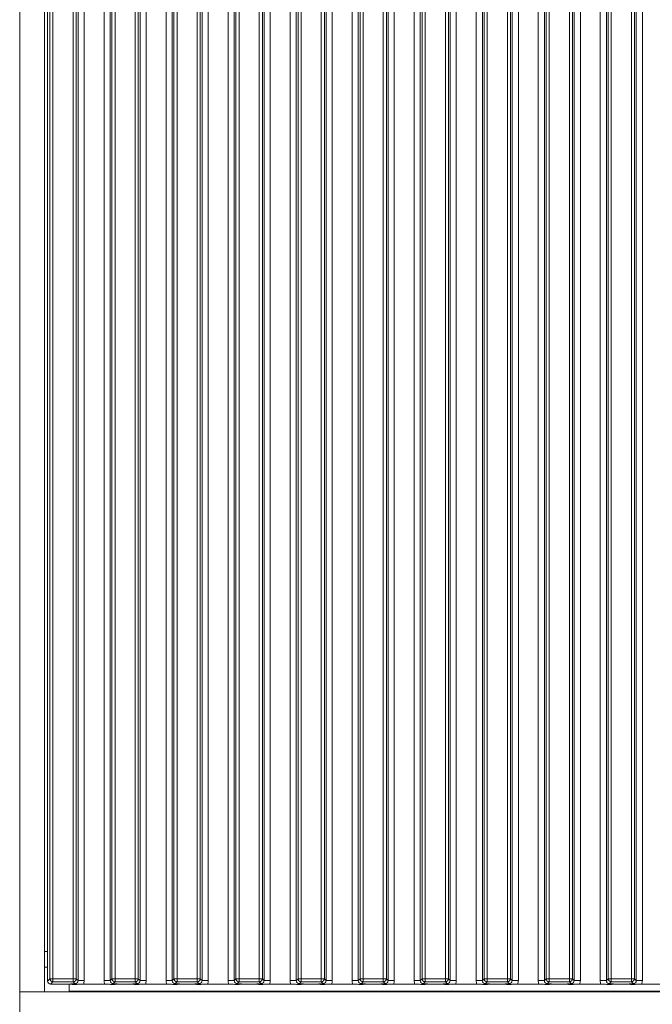
# Model space of a CAD drawing. Extents: x -84905 to -81159, y -20614 to -17567.
# Drawn here: x -84905 to -84701, y -19047 to -18729 of the extents above; entities that cross this region are included whole.
import ezdxf

# ---------------------------------------------------------------- set-up
doc = ezdxf.new("R2010")
doc.units = 0
doc.header["$LTSCALE"] = 5
doc.layers.add('LAYER13', color=30, linetype='Continuous')

msp = doc.modelspace()

# ---------------------------------------------------------------- linework, layer by layer
at = {"color": 7, "linetype": 'Continuous', "lineweight": 0}
for p, q in [((-84722.73, -19042.52), (-84722.73, -19042.72)), ((-84712.73, -19042.72), (-84712.73, -19042.52))]:
    msp.add_line(p, q, dxfattribs=at)
at = {"layer": 'LAYER13', "linetype": 'Continuous', "lineweight": 0}
for p, q in [((-84905.28, -18553.72), (-84905.28, -19042.72)), ((-84897.28, -18553.72), (-84897.28, -19042.72)), ((-84896.28, -19039.23), (-84896.28, -18557.22)), ((-84895.53, -19038.48), (-84895.53, -18557.96)), ((-84894.54, -18557.96), (-84894.54, -19038.48)), ((-84888.02, -19038.48), (-84888.02, -18557.96)), ((-84887.03, -18557.96), (-84887.03, -19038.48)), ((-84886.47, -19039.04), (-84886.47, -18557.4)), ((-84884.48, -18557.4), (-84884.48, -19039.04)), ((-84878.08, -19039.04), (-84878.08, -18557.4)), ((-84876.09, -18557.4), (-84876.09, -19039.04)), ((-84875.53, -19038.48), (-84875.53, -18557.96)), ((-84874.54, -18557.96), (-84874.54, -19038.48)), ((-84868.02, -19038.48), (-84868.02, -18557.96)), ((-84867.03, -18557.96), (-84867.03, -19038.48)), ((-84866.47, -19039.04), (-84866.47, -18557.4)), ((-84864.48, -18557.4), (-84864.48, -19039.04)), ((-84858.08, -19039.04), (-84858.08, -18557.4)), ((-84856.09, -18557.4), (-84856.09, -19039.04)), ((-84855.53, -19038.48), (-84855.53, -18557.96)), ((-84854.54, -18557.96), (-84854.54, -19038.48)), ((-84848.02, -19038.48), (-84848.02, -18557.96)), ((-84847.03, -18557.96), (-84847.03, -19038.48)), ((-84846.47, -19039.04), (-84846.47, -18557.4)), ((-84844.48, -18557.4), (-84844.48, -19039.04)), ((-84838.08, -19039.04), (-84838.08, -18557.4)), ((-84836.09, -18557.4), (-84836.09, -19039.04)), ((-84835.53, -19038.48), (-84835.53, -18557.96)), ((-84834.54, -18557.96), (-84834.54, -19038.48)), ((-84828.02, -19038.48), (-84828.02, -18557.96)), ((-84827.03, -18557.96), (-84827.03, -19038.48)), ((-84826.47, -19039.04), (-84826.47, -18557.4)), ((-84824.48, -18557.4), (-84824.48, -19039.04)), ((-84818.08, -19039.04), (-84818.08, -18557.4)), ((-84816.09, -18557.4), (-84816.09, -19039.04)), ((-84815.53, -19038.48), (-84815.53, -18557.96)), ((-84814.54, -18557.96), (-84814.54, -19038.48)), ((-84808.02, -19038.48), (-84808.02, -18557.96)), ((-84807.03, -18557.96), (-84807.03, -19038.48)), ((-84806.47, -19039.04), (-84806.47, -18557.4)), ((-84804.48, -18557.4), (-84804.48, -19039.04)), ((-84798.08, -19039.04), (-84798.08, -18557.4)), ((-84796.09, -18557.4), (-84796.09, -19039.04)), ((-84795.53, -19038.48), (-84795.53, -18557.96)), ((-84794.54, -18557.96), (-84794.54, -19038.48)), ((-84788.02, -19038.48), (-84788.02, -18557.96)), ((-84787.03, -18557.96), (-84787.03, -19038.48)), ((-84786.47, -19039.04), (-84786.47, -18557.4)), ((-84784.48, -18557.4), (-84784.48, -19039.04)), ((-84778.08, -19039.04), (-84778.08, -18557.4)), ((-84776.09, -18557.4), (-84776.09, -19039.04)), ((-84775.53, -19038.48), (-84775.53, -18557.96)), ((-84774.54, -18557.96), (-84774.54, -19038.48)), ((-84768.02, -19038.48), (-84768.02, -18557.96)), ((-84767.03, -18557.96), (-84767.03, -19038.48)), ((-84766.47, -19039.04), (-84766.47, -18557.4)), ((-84764.48, -18557.4), (-84764.48, -19039.04)), ((-84758.08, -19039.04), (-84758.08, -18557.4)), ((-84756.09, -18557.4), (-84756.09, -19039.04)), ((-84755.53, -19038.48), (-84755.53, -18557.96)), ((-84754.54, -18557.96), (-84754.54, -19038.48)), ((-84748.02, -19038.48), (-84748.02, -18557.96)), ((-84747.03, -18557.96), (-84747.03, -19038.48)), ((-84746.47, -19039.04), (-84746.47, -18557.4)), ((-84744.48, -18557.4), (-84744.48, -19039.04)), ((-84738.08, -19039.04), (-84738.08, -18557.4)), ((-84736.09, -18557.4), (-84736.09, -19039.04)), ((-84735.53, -19038.48), (-84735.53, -18557.96)), ((-84734.54, -18557.96), (-84734.54, -19038.48)), ((-84728.02, -19038.48), (-84728.02, -18557.96)), ((-84727.03, -18557.96), (-84727.03, -19038.48)), ((-84726.47, -19039.04), (-84726.47, -18557.4)), ((-84724.48, -18557.4), (-84724.48, -19039.04)), ((-84718.08, -19039.04), (-84718.08, -18557.4)), ((-84716.09, -18557.4), (-84716.09, -19039.04)), ((-84715.53, -19038.48), (-84715.53, -18557.96)), ((-84714.54, -18557.96), (-84714.54, -19038.48)), ((-84708.02, -19038.48), (-84708.02, -18557.96)), ((-84707.03, -18557.96), (-84707.03, -19038.48)), ((-84706.47, -19039.04), (-84706.47, -18557.4)), ((-84704.48, -18557.4), (-84704.48, -19039.04)), ((-84896.28, -19029.72), (-84897.28, -19029.72)), ((-84897.28, -19034.72), (-84896.28, -19034.72)), ((-84896.28, -19039.23), (-84895.53, -19038.48)), ((-84895.53, -19038.48), (-84894.54, -19038.48)), ((-84894.54, -19039.48), (-84895.29, -19040.22)), ((-84890.24, -19040.22), (-84895.29, -19040.22)), ((-84894.54, -19038.48), (-84888.02, -19038.48)), ((-84894.54, -19038.48), (-84894.54, -19039.48)), ((-84888.02, -19039.48), (-84894.54, -19039.48)), ((-84888.02, -19038.48), (-84887.03, -19038.48)), ((-84888.02, -19038.48), (-84888.02, -19039.48)), ((-84887.46, -19040.03), (-84888.02, -19039.48)), ((-84887.03, -19038.48), (-84886.47, -19039.04)), ((-84884.48, -19039.04), (-84886.47, -19039.04)), ((-84877.84, -19040.22), (-84884.72, -19040.22)), ((-84876.09, -19039.04), (-84878.08, -19039.04)), ((-84876.09, -19039.04), (-84875.53, -19038.48)), ((-84875.53, -19038.48), (-84874.54, -19038.48)), ((-84874.54, -19039.48), (-84875.1, -19040.03)), ((-84874.54, -19038.48), (-84868.02, -19038.48)), ((-84874.54, -19038.48), (-84874.54, -19039.48)), ((-84868.02, -19039.48), (-84874.54, -19039.48)), ((-84870.24, -19040.22), (-84872.32, -19040.22)), ((-84868.02, -19038.48), (-84867.03, -19038.48)), ((-84868.02, -19038.48), (-84868.02, -19039.48)), ((-84867.46, -19040.03), (-84868.02, -19039.48)), ((-84867.03, -19038.48), (-84866.47, -19039.04)), ((-84864.48, -19039.04), (-84866.47, -19039.04)), ((-84857.84, -19040.22), (-84864.72, -19040.22)), ((-84856.09, -19039.04), (-84858.08, -19039.04)), ((-84856.09, -19039.04), (-84855.53, -19038.48)), ((-84855.53, -19038.48), (-84854.54, -19038.48)), ((-84854.54, -19039.48), (-84855.1, -19040.03)), ((-84854.54, -19038.48), (-84848.02, -19038.48)), ((-84854.54, -19038.48), (-84854.54, -19039.48)), ((-84848.02, -19039.48), (-84854.54, -19039.48)), ((-84850.24, -19040.22), (-84852.32, -19040.22)), ((-84848.02, -19038.48), (-84847.03, -19038.48)), ((-84848.02, -19038.48), (-84848.02, -19039.48)), ((-84847.46, -19040.03), (-84848.02, -19039.48)), ((-84847.03, -19038.48), (-84846.47, -19039.04)), ((-84844.48, -19039.04), (-84846.47, -19039.04)), ((-84837.84, -19040.22), (-84844.72, -19040.22)), ((-84836.09, -19039.04), (-84838.08, -19039.04)), ((-84836.09, -19039.04), (-84835.53, -19038.48)), ((-84835.53, -19038.48), (-84834.54, -19038.48)), ((-84834.54, -19039.48), (-84835.1, -19040.03)), ((-84834.54, -19038.48), (-84828.02, -19038.48)), ((-84834.54, -19038.48), (-84834.54, -19039.48)), ((-84828.02, -19039.48), (-84834.54, -19039.48)), ((-84830.24, -19040.22), (-84832.32, -19040.22)), ((-84828.02, -19038.48), (-84827.03, -19038.48)), ((-84828.02, -19038.48), (-84828.02, -19039.48)), ((-84827.46, -19040.03), (-84828.02, -19039.48)), ((-84827.03, -19038.48), (-84826.47, -19039.04)), ((-84824.48, -19039.04), (-84826.47, -19039.04)), ((-84817.84, -19040.22), (-84824.72, -19040.22)), ((-84816.09, -19039.04), (-84818.08, -19039.04)), ((-84816.09, -19039.04), (-84815.53, -19038.48)), ((-84815.53, -19038.48), (-84814.54, -19038.48)), ((-84814.54, -19039.48), (-84815.1, -19040.03)), ((-84814.54, -19038.48), (-84808.02, -19038.48)), ((-84814.54, -19038.48), (-84814.54, -19039.48)), ((-84808.02, -19039.48), (-84814.54, -19039.48)), ((-84810.24, -19040.22), (-84812.32, -19040.22)), ((-84808.02, -19038.48), (-84807.03, -19038.48)), ((-84808.02, -19038.48), (-84808.02, -19039.48)), ((-84807.46, -19040.03), (-84808.02, -19039.48)), ((-84807.03, -19038.48), (-84806.47, -19039.04)), ((-84804.48, -19039.04), (-84806.47, -19039.04)), ((-84797.84, -19040.22), (-84804.72, -19040.22)), ((-84796.09, -19039.04), (-84798.08, -19039.04)), ((-84796.09, -19039.04), (-84795.53, -19038.48)), ((-84795.53, -19038.48), (-84794.54, -19038.48)), ((-84794.54, -19039.48), (-84795.1, -19040.03)), ((-84794.54, -19038.48), (-84788.02, -19038.48)), ((-84794.54, -19038.48), (-84794.54, -19039.48)), ((-84788.02, -19039.48), (-84794.54, -19039.48)), ((-84790.24, -19040.22), (-84792.32, -19040.22)), ((-84788.02, -19038.48), (-84787.03, -19038.48)), ((-84788.02, -19038.48), (-84788.02, -19039.48)), ((-84787.46, -19040.03), (-84788.02, -19039.48)), ((-84787.03, -19038.48), (-84786.47, -19039.04)), ((-84784.48, -19039.04), (-84786.47, -19039.04)), ((-84777.84, -19040.22), (-84784.72, -19040.22)), ((-84776.09, -19039.04), (-84778.08, -19039.04)), ((-84776.09, -19039.04), (-84775.53, -19038.48)), ((-84775.53, -19038.48), (-84774.54, -19038.48)), ((-84774.54, -19039.48), (-84775.1, -19040.03)), ((-84774.54, -19038.48), (-84768.02, -19038.48)), ((-84774.54, -19038.48), (-84774.54, -19039.48)), ((-84768.02, -19039.48), (-84774.54, -19039.48)), ((-84770.24, -19040.22), (-84772.32, -19040.22)), ((-84768.02, -19038.48), (-84767.03, -19038.48)), ((-84768.02, -19038.48), (-84768.02, -19039.48)), ((-84767.46, -19040.03), (-84768.02, -19039.48)), ((-84767.03, -19038.48), (-84766.47, -19039.04)), ((-84764.48, -19039.04), (-84766.47, -19039.04)), ((-84757.84, -19040.22), (-84764.72, -19040.22)), ((-84756.09, -19039.04), (-84758.08, -19039.04)), ((-84756.09, -19039.04), (-84755.53, -19038.48)), ((-84755.53, -19038.48), (-84754.54, -19038.48)), ((-84754.54, -19039.48), (-84755.1, -19040.03)), ((-84754.54, -19038.48), (-84748.02, -19038.48)), ((-84754.54, -19038.48), (-84754.54, -19039.48)), ((-84748.02, -19039.48), (-84754.54, -19039.48)), ((-84750.24, -19040.22), (-84752.32, -19040.22)), ((-84748.02, -19038.48), (-84748.02, -19039.48)), ((-84748.02, -19038.48), (-84747.03, -19038.48)), ((-84747.46, -19040.03), (-84748.02, -19039.48)), ((-84747.03, -19038.48), (-84746.47, -19039.04)), ((-84744.48, -19039.04), (-84746.47, -19039.04)), ((-84737.84, -19040.22), (-84744.72, -19040.22)), ((-84736.09, -19039.04), (-84738.08, -19039.04)), ((-84736.09, -19039.04), (-84735.53, -19038.48)), ((-84735.53, -19038.48), (-84734.54, -19038.48)), ((-84734.54, -19039.48), (-84735.1, -19040.03)), ((-84734.54, -19038.48), (-84728.02, -19038.48)), ((-84734.54, -19038.48), (-84734.54, -19039.48)), ((-84728.02, -19039.48), (-84734.54, -19039.48)), ((-84730.24, -19040.22), (-84732.32, -19040.22)), ((-84728.02, -19038.48), (-84727.03, -19038.48)), ((-84728.02, -19038.48), (-84728.02, -19039.48)), ((-84727.46, -19040.03), (-84728.02, -19039.48)), ((-84727.03, -19038.48), (-84726.47, -19039.04)), ((-84724.48, -19039.04), (-84726.47, -19039.04)), ((-84717.84, -19040.22), (-84724.72, -19040.22)), ((-84716.09, -19039.04), (-84718.08, -19039.04)), ((-84716.09, -19039.04), (-84715.53, -19038.48)), ((-84714.54, -19038.48), (-84715.53, -19038.48)), ((-84714.54, -19039.48), (-84715.1, -19040.03)), ((-84714.54, -19039.48), (-84714.54, -19038.48)), ((-84714.54, -19038.48), (-84708.02, -19038.48)), ((-84708.02, -19039.48), (-84714.54, -19039.48)), ((-84710.24, -19040.22), (-84712.32, -19040.22)), ((-84708.02, -19039.48), (-84708.02, -19038.48)), ((-84707.03, -19038.48), (-84708.02, -19038.48)), ((-84707.46, -19040.03), (-84708.02, -19039.48)), ((-84707.03, -19038.48), (-84706.47, -19039.04)), ((-84704.48, -19039.04), (-84706.47, -19039.04)), ((-84697.84, -19040.22), (-84704.72, -19040.22)), ((-84905.28, -19050.72), (-84905.28, -19042.72)), ((-84905.28, -19042.72), (-84492.28, -19042.72)), ((-84905.28, -19042.72), (-84897.28, -19042.72)), ((-84889.28, -19042.52), (-84889.28, -19040.24)), ((-84484.28, -19042.52), (-84889.28, -19042.52)), ((-84886.28, -19042.72), (-84886.28, -19042.52)), ((-84883.28, -19042.72), (-84883.28, -19042.52)), ((-84882.4, -19042.52), (-84882.4, -19042.72)), ((-84857.65, -19042.52), (-84857.65, -19042.72)), ((-84855.53, -19042.52), (-84855.53, -19042.72)), ((-84839.52, -19042.72), (-84839.52, -19042.52)), ((-84798.88, -19042.52), (-84798.88, -19042.72)), ((-84794.68, -19042.72), (-84794.68, -19042.52))]:
    msp.add_line(p, q, dxfattribs=at)
for centre, start, end in [((-84894.53, -19038.47), 180.7299, 269.2701), ((-84888.04, -19038.47), 270.7299, 359.2701), ((-84874.53, -19038.47), 180.7299, 269.2701), ((-84868.04, -19038.47), 270.7299, 359.2701), ((-84854.53, -19038.47), 180.7299, 269.2701), ((-84848.04, -19038.47), 270.7299, 359.2701), ((-84834.53, -19038.47), 180.7299, 269.2701), ((-84828.04, -19038.47), 270.7299, 359.2701), ((-84814.53, -19038.47), 180.7299, 269.2701), ((-84808.04, -19038.47), 270.7299, 359.2701), ((-84794.53, -19038.47), 180.7299, 269.2701), ((-84788.04, -19038.47), 270.7299, 359.2701), ((-84774.53, -19038.47), 180.7299, 269.2701), ((-84768.04, -19038.47), 270.7299, 359.2701), ((-84754.53, -19038.47), 180.7299, 269.2701), ((-84748.04, -19038.47), 270.7299, 359.2701), ((-84734.53, -19038.47), 180.7299, 269.2701), ((-84728.04, -19038.47), 270.7299, 359.2701), ((-84714.53, -19038.47), 180.7299, 269.2701), ((-84708.04, -19038.47), 270.7299, 359.2701)]:
    msp.add_arc(centre, 1.01, start, end, dxfattribs=at)
for centre, major_axis, ratio, start_param, end_param in [((-84895.28, -19039.22), (-0.715, -0.715), 0.989133, 5.50325, 7.06312), ((-84887.5, -19039.01), (-0.746, 0.746), 0.948142, 2.361658, 3.921528), ((-84887.5, -19039.01), (-2.14, 2.14), 0.989133, 3.517641, 3.921528), ((-84875.07, -19039.01), (-2.14, -2.14), 0.989133, 5.50325, 5.907137), ((-84875.07, -19039.01), (0.746, 0.746), 0.948142, 2.361658, 3.921528), ((-84867.5, -19039.01), (-0.746, 0.746), 0.948142, 2.361658, 3.921528), ((-84867.5, -19039.01), (-2.14, 2.14), 0.989133, 3.517641, 3.921528), ((-84855.07, -19039.01), (-2.14, -2.14), 0.989133, 5.50325, 5.907137), ((-84855.07, -19039.01), (0.746, 0.746), 0.948142, 2.361658, 3.921528), ((-84847.5, -19039.01), (-0.746, 0.746), 0.948142, 2.361658, 3.921528), ((-84847.5, -19039.01), (-2.14, 2.14), 0.989133, 3.517641, 3.921528), ((-84835.07, -19039.01), (-2.14, -2.14), 0.989133, 5.50325, 5.907137), ((-84835.07, -19039.01), (0.746, 0.746), 0.948142, 2.361658, 3.921528), ((-84827.5, -19039.01), (-0.746, 0.746), 0.948142, 2.361658, 3.921528), ((-84827.5, -19039.01), (-2.14, 2.14), 0.989133, 3.517641, 3.921528), ((-84815.07, -19039.01), (-2.14, -2.14), 0.989133, 5.50325, 5.907137), ((-84815.07, -19039.01), (0.746, 0.746), 0.948142, 2.361658, 3.921528), ((-84807.5, -19039.01), (-0.746, 0.746), 0.948142, 2.361658, 3.921528), ((-84807.5, -19039.01), (-2.14, 2.14), 0.989133, 3.517641, 3.921528), ((-84795.07, -19039.01), (-2.14, -2.14), 0.989133, 5.50325, 5.907137), ((-84795.07, -19039.01), (0.746, 0.746), 0.948142, 2.361658, 3.921528), ((-84787.5, -19039.01), (-0.746, 0.746), 0.948142, 2.361658, 3.921528), ((-84787.5, -19039.01), (-2.14, 2.14), 0.989133, 3.517641, 3.921528), ((-84775.07, -19039.01), (-2.14, -2.14), 0.989133, 5.50325, 5.907137), ((-84775.07, -19039.01), (0.746, 0.746), 0.948142, 2.361658, 3.921528), ((-84767.5, -19039.01), (-0.746, 0.746), 0.948142, 2.361658, 3.921528), ((-84767.5, -19039.01), (-2.14, 2.14), 0.989133, 3.517641, 3.921528), ((-84755.07, -19039.01), (-2.14, -2.14), 0.989133, 5.50325, 5.907137), ((-84755.07, -19039.01), (0.746, 0.746), 0.948142, 2.361658, 3.921528), ((-84747.5, -19039.01), (-0.746, 0.746), 0.948142, 2.361658, 3.921528), ((-84747.5, -19039.01), (-2.14, 2.14), 0.989133, 3.517641, 3.921528), ((-84735.07, -19039.01), (-2.14, -2.14), 0.989133, 5.50325, 5.907137), ((-84735.07, -19039.01), (0.746, 0.746), 0.948142, 2.361658, 3.921528), ((-84727.5, -19039.01), (0.746, -0.746), 0.948142, 5.50325, 7.06312), ((-84727.5, -19039.01), (-2.14, 2.14), 0.989133, 3.517641, 3.921528), ((-84715.07, -19039.01), (-2.14, -2.14), 0.989133, 5.50325, 5.907137), ((-84715.07, -19039.01), (0.746, 0.746), 0.948142, 2.361658, 3.921528), ((-84707.5, -19039.01), (-0.746, 0.746), 0.948142, 2.361658, 3.921528), ((-84707.5, -19039.01), (-2.14, 2.14), 0.989133, 3.517641, 3.921528)]:
    msp.add_ellipse(centre, major_axis=major_axis, ratio=ratio, start_param=start_param, end_param=end_param, dxfattribs=at)
for points, knots in [([(-84890.24, -19040.22), (-84889.9, -19040.22), (-84889.2, -19040.21), (-84888.43, -19040.15), (-84887.95, -19040.1), (-84887.67, -19040.06), (-84887.53, -19040.04), (-84887.47, -19040.03), (-84887.46, -19040.03)], [0, 0, 0, 0, 0.297146, 0.607638, 0.80105, 0.89913, 0.997398, 1, 1, 1, 1]), ([(-84884.72, -19040.22), (-84885.06, -19040.23), (-84885.71, -19040.24), (-84886.48, -19040.28), (-84887.06, -19040.32), (-84887.56, -19040.32), (-84888.08, -19040.31), (-84888.67, -19040.27), (-84889.43, -19040.23), (-84889.98, -19040.22), (-84890.24, -19040.22)], [0, 0, 0, 0, 0.17299, 0.328715, 0.447281, 0.511604, 0.57577, 0.720971, 0.865567, 1, 1, 1, 1]), ([(-84872.32, -19040.22), (-84872.66, -19040.23), (-84873.31, -19040.24), (-84874.1, -19040.28), (-84874.69, -19040.32), (-84875.2, -19040.32), (-84875.59, -19040.31), (-84876.07, -19040.28), (-84876.7, -19040.25), (-84877.36, -19040.22), (-84877.74, -19040.22), (-84877.84, -19040.22)], [0, 0, 0, 0, 0.1728233, 0.3319917, 0.4545119, 0.5196822, 0.5847033, 0.6573592, 0.802383, 0.9515449, 1, 1, 1, 1]), ([(-84875.1, -19040.03), (-84875.1, -19040.03), (-84875.03, -19040.04), (-84874.89, -19040.06), (-84874.61, -19040.1), (-84874.14, -19040.15), (-84873.36, -19040.21), (-84872.66, -19040.22), (-84872.32, -19040.22)], [0, 0, 0, 0, 0.002602, 0.10087, 0.19895, 0.392362, 0.702854, 1, 1, 1, 1]), ([(-84870.24, -19040.22), (-84869.9, -19040.22), (-84869.2, -19040.21), (-84868.43, -19040.15), (-84867.95, -19040.1), (-84867.67, -19040.06), (-84867.53, -19040.04), (-84867.47, -19040.03), (-84867.46, -19040.03)], [0, 0, 0, 0, 0.2971457, 0.6076378, 0.8010499, 0.8991298, 0.9973977, 1, 1, 1, 1]), ([(-84864.72, -19040.22), (-84865.06, -19040.23), (-84865.71, -19040.24), (-84866.48, -19040.28), (-84867.06, -19040.32), (-84867.56, -19040.32), (-84868.35, -19040.3), (-84869.14, -19040.23), (-84869.98, -19040.22), (-84870.24, -19040.22)], [0, 0, 0, 0, 0.1730248, 0.3287814, 0.4473712, 0.5117066, 0.5758859, 0.8655398, 1, 1, 1, 1]), ([(-84852.32, -19040.22), (-84852.66, -19040.23), (-84853.31, -19040.24), (-84854.1, -19040.28), (-84854.69, -19040.32), (-84855.2, -19040.32), (-84855.59, -19040.31), (-84856.32, -19040.27), (-84857.07, -19040.22), (-84857.74, -19040.22), (-84857.84, -19040.22)], [0, 0, 0, 0, 0.173101, 0.332524, 0.455241, 0.520516, 0.585641, 0.658414, 0.951467, 1, 1, 1, 1]), ([(-84855.1, -19040.03), (-84855.1, -19040.03), (-84855.03, -19040.04), (-84854.89, -19040.06), (-84854.61, -19040.1), (-84854.14, -19040.15), (-84853.36, -19040.21), (-84852.66, -19040.22), (-84852.32, -19040.22)], [0, 0, 0, 0, 0.002602, 0.10087, 0.19895, 0.392362, 0.702854, 1, 1, 1, 1]), ([(-84850.24, -19040.22), (-84849.9, -19040.22), (-84849.2, -19040.21), (-84848.43, -19040.15), (-84847.95, -19040.1), (-84847.67, -19040.06), (-84847.53, -19040.04), (-84847.47, -19040.03), (-84847.46, -19040.03)], [0, 0, 0, 0, 0.297146, 0.607638, 0.80105, 0.89913, 0.997398, 1, 1, 1, 1]), ([(-84844.72, -19040.22), (-84845.06, -19040.23), (-84845.71, -19040.24), (-84846.48, -19040.28), (-84847.06, -19040.32), (-84847.56, -19040.32), (-84848.35, -19040.3), (-84849.14, -19040.23), (-84849.98, -19040.22), (-84850.24, -19040.22)], [0, 0, 0, 0, 0.1730248, 0.3287814, 0.4473712, 0.5117066, 0.5758859, 0.8655398, 1, 1, 1, 1]), ([(-84832.32, -19040.22), (-84832.66, -19040.23), (-84833.31, -19040.24), (-84834.1, -19040.28), (-84834.69, -19040.32), (-84835.2, -19040.32), (-84835.59, -19040.31), (-84836.32, -19040.27), (-84837.07, -19040.22), (-84837.74, -19040.22), (-84837.84, -19040.22)], [0, 0, 0, 0, 0.173101, 0.332524, 0.455241, 0.520516, 0.585641, 0.658414, 0.951467, 1, 1, 1, 1]), ([(-84835.1, -19040.03), (-84835.1, -19040.03), (-84835.03, -19040.04), (-84834.89, -19040.06), (-84834.61, -19040.1), (-84834.14, -19040.15), (-84833.36, -19040.21), (-84832.66, -19040.22), (-84832.32, -19040.22)], [0, 0, 0, 0, 0.002602, 0.10087, 0.19895, 0.392362, 0.702854, 1, 1, 1, 1]), ([(-84830.24, -19040.22), (-84829.9, -19040.22), (-84829.2, -19040.21), (-84828.43, -19040.15), (-84827.95, -19040.1), (-84827.67, -19040.06), (-84827.53, -19040.04), (-84827.47, -19040.03), (-84827.46, -19040.03)], [0, 0, 0, 0, 0.2971457, 0.6076378, 0.8010499, 0.8991298, 0.9973977, 1, 1, 1, 1]), ([(-84824.72, -19040.22), (-84825.06, -19040.23), (-84825.71, -19040.24), (-84826.48, -19040.28), (-84827.06, -19040.32), (-84827.56, -19040.32), (-84828.08, -19040.31), (-84828.67, -19040.27), (-84829.43, -19040.23), (-84829.98, -19040.22), (-84830.24, -19040.22)], [0, 0, 0, 0, 0.17299, 0.328715, 0.447281, 0.511604, 0.57577, 0.720971, 0.865567, 1, 1, 1, 1]), ([(-84812.32, -19040.22), (-84812.66, -19040.23), (-84813.31, -19040.24), (-84814.1, -19040.28), (-84814.69, -19040.32), (-84815.2, -19040.32), (-84815.59, -19040.31), (-84816.07, -19040.28), (-84816.7, -19040.25), (-84817.36, -19040.22), (-84817.74, -19040.22), (-84817.84, -19040.22)], [0, 0, 0, 0, 0.172823, 0.331992, 0.454512, 0.519682, 0.584703, 0.657359, 0.802383, 0.951545, 1, 1, 1, 1]), ([(-84815.1, -19040.03), (-84815.1, -19040.03), (-84815.03, -19040.04), (-84814.89, -19040.06), (-84814.61, -19040.1), (-84814.14, -19040.15), (-84813.36, -19040.21), (-84812.66, -19040.22), (-84812.32, -19040.22)], [0, 0, 0, 0, 0.002602, 0.10087, 0.19895, 0.392362, 0.702854, 1, 1, 1, 1]), ([(-84810.24, -19040.22), (-84809.9, -19040.22), (-84809.2, -19040.21), (-84808.43, -19040.15), (-84807.95, -19040.1), (-84807.67, -19040.06), (-84807.53, -19040.04), (-84807.47, -19040.03), (-84807.46, -19040.03)], [0, 0, 0, 0, 0.297146, 0.607638, 0.80105, 0.89913, 0.997398, 1, 1, 1, 1]), ([(-84804.72, -19040.22), (-84805.06, -19040.23), (-84805.71, -19040.24), (-84806.48, -19040.28), (-84807.06, -19040.32), (-84807.56, -19040.32), (-84808.35, -19040.3), (-84809.14, -19040.23), (-84809.98, -19040.22), (-84810.24, -19040.22)], [0, 0, 0, 0, 0.173025, 0.328781, 0.447371, 0.511707, 0.575886, 0.86554, 1, 1, 1, 1]), ([(-84792.32, -19040.22), (-84792.66, -19040.23), (-84793.31, -19040.24), (-84794.1, -19040.28), (-84794.69, -19040.32), (-84795.2, -19040.32), (-84795.59, -19040.31), (-84796.32, -19040.27), (-84797.07, -19040.22), (-84797.74, -19040.22), (-84797.84, -19040.22)], [0, 0, 0, 0, 0.1731005, 0.3325243, 0.4552411, 0.5205159, 0.5856413, 0.6584138, 0.9514671, 1, 1, 1, 1]), ([(-84795.1, -19040.03), (-84795.1, -19040.03), (-84795.03, -19040.04), (-84794.89, -19040.06), (-84794.61, -19040.1), (-84794.14, -19040.15), (-84793.36, -19040.21), (-84792.66, -19040.22), (-84792.32, -19040.22)], [0, 0, 0, 0, 0.002602, 0.10087, 0.19895, 0.392362, 0.702854, 1, 1, 1, 1]), ([(-84790.24, -19040.22), (-84789.9, -19040.22), (-84789.2, -19040.21), (-84788.43, -19040.15), (-84787.95, -19040.1), (-84787.67, -19040.06), (-84787.53, -19040.04), (-84787.47, -19040.03), (-84787.46, -19040.03)], [0, 0, 0, 0, 0.2971457, 0.6076378, 0.8010499, 0.8991298, 0.9973977, 1, 1, 1, 1]), ([(-84784.72, -19040.22), (-84785.06, -19040.23), (-84785.71, -19040.24), (-84786.48, -19040.28), (-84787.06, -19040.32), (-84787.56, -19040.32), (-84788.35, -19040.3), (-84789.14, -19040.23), (-84789.98, -19040.22), (-84790.24, -19040.22)], [0, 0, 0, 0, 0.173025, 0.328781, 0.447371, 0.511707, 0.575886, 0.86554, 1, 1, 1, 1]), ([(-84772.32, -19040.22), (-84772.66, -19040.23), (-84773.31, -19040.24), (-84774.1, -19040.28), (-84774.69, -19040.32), (-84775.2, -19040.32), (-84775.59, -19040.31), (-84776.32, -19040.27), (-84777.07, -19040.22), (-84777.74, -19040.22), (-84777.84, -19040.22)], [0, 0, 0, 0, 0.173101, 0.332524, 0.455241, 0.520516, 0.585641, 0.658414, 0.951467, 1, 1, 1, 1]), ([(-84775.1, -19040.03), (-84775.1, -19040.03), (-84775.03, -19040.04), (-84774.89, -19040.06), (-84774.61, -19040.1), (-84774.14, -19040.15), (-84773.36, -19040.21), (-84772.66, -19040.22), (-84772.32, -19040.22)], [0, 0, 0, 0, 0.002602, 0.10087, 0.19895, 0.392362, 0.702854, 1, 1, 1, 1]), ([(-84770.24, -19040.22), (-84769.9, -19040.22), (-84769.2, -19040.21), (-84768.43, -19040.15), (-84767.95, -19040.1), (-84767.67, -19040.06), (-84767.53, -19040.04), (-84767.47, -19040.03), (-84767.46, -19040.03)], [0, 0, 0, 0, 0.297146, 0.607638, 0.80105, 0.89913, 0.997398, 1, 1, 1, 1]), ([(-84764.72, -19040.22), (-84765.06, -19040.23), (-84765.71, -19040.24), (-84766.48, -19040.28), (-84767.06, -19040.32), (-84767.56, -19040.32), (-84768.35, -19040.3), (-84769.14, -19040.23), (-84769.98, -19040.22), (-84770.24, -19040.22)], [0, 0, 0, 0, 0.173025, 0.328781, 0.447371, 0.511707, 0.575886, 0.86554, 1, 1, 1, 1]), ([(-84752.32, -19040.22), (-84752.66, -19040.23), (-84753.31, -19040.24), (-84754.1, -19040.28), (-84754.69, -19040.32), (-84755.2, -19040.32), (-84755.59, -19040.31), (-84756.32, -19040.27), (-84757.07, -19040.22), (-84757.74, -19040.22), (-84757.84, -19040.22)], [0, 0, 0, 0, 0.1731005, 0.3325243, 0.4552411, 0.5205159, 0.5856413, 0.6584138, 0.9514671, 1, 1, 1, 1]), ([(-84755.1, -19040.03), (-84755.1, -19040.03), (-84755.03, -19040.04), (-84754.89, -19040.06), (-84754.61, -19040.1), (-84754.14, -19040.15), (-84753.36, -19040.21), (-84752.66, -19040.22), (-84752.32, -19040.22)], [0, 0, 0, 0, 0.002602, 0.10087, 0.19895, 0.392362, 0.702854, 1, 1, 1, 1]), ([(-84750.24, -19040.22), (-84749.9, -19040.22), (-84749.2, -19040.21), (-84748.43, -19040.15), (-84747.95, -19040.1), (-84747.67, -19040.06), (-84747.53, -19040.04), (-84747.47, -19040.03), (-84747.46, -19040.03)], [0, 0, 0, 0, 0.297146, 0.607638, 0.80105, 0.89913, 0.997398, 1, 1, 1, 1]), ([(-84744.72, -19040.22), (-84745.06, -19040.23), (-84745.71, -19040.24), (-84746.48, -19040.28), (-84747.06, -19040.32), (-84747.56, -19040.32), (-84748.35, -19040.3), (-84749.14, -19040.23), (-84749.98, -19040.22), (-84750.24, -19040.22)], [0, 0, 0, 0, 0.173025, 0.328781, 0.447371, 0.511707, 0.575886, 0.86554, 1, 1, 1, 1]), ([(-84732.32, -19040.22), (-84732.66, -19040.23), (-84733.31, -19040.24), (-84734.1, -19040.28), (-84734.69, -19040.32), (-84735.2, -19040.32), (-84735.59, -19040.31), (-84736.32, -19040.27), (-84737.07, -19040.22), (-84737.74, -19040.22), (-84737.84, -19040.22)], [0, 0, 0, 0, 0.173101, 0.332524, 0.455241, 0.520516, 0.585641, 0.658414, 0.951467, 1, 1, 1, 1]), ([(-84735.1, -19040.03), (-84735.1, -19040.03), (-84735.03, -19040.04), (-84734.89, -19040.06), (-84734.61, -19040.1), (-84734.14, -19040.15), (-84733.36, -19040.21), (-84732.66, -19040.22), (-84732.32, -19040.22)], [0, 0, 0, 0, 0.0026023, 0.1008702, 0.1989501, 0.3923622, 0.7028543, 1, 1, 1, 1]), ([(-84730.24, -19040.22), (-84729.9, -19040.22), (-84729.2, -19040.21), (-84728.43, -19040.15), (-84727.95, -19040.1), (-84727.67, -19040.06), (-84727.53, -19040.04), (-84727.47, -19040.03), (-84727.46, -19040.03)], [0, 0, 0, 0, 0.297146, 0.607638, 0.80105, 0.89913, 0.997398, 1, 1, 1, 1]), ([(-84724.72, -19040.22), (-84725.06, -19040.23), (-84725.71, -19040.24), (-84726.48, -19040.28), (-84727.06, -19040.32), (-84727.56, -19040.32), (-84728.35, -19040.3), (-84729.14, -19040.23), (-84729.98, -19040.22), (-84730.24, -19040.22)], [0, 0, 0, 0, 0.173025, 0.328781, 0.447371, 0.511707, 0.575886, 0.86554, 1, 1, 1, 1]), ([(-84712.32, -19040.22), (-84712.66, -19040.23), (-84713.31, -19040.24), (-84714.1, -19040.28), (-84714.69, -19040.32), (-84715.2, -19040.32), (-84715.59, -19040.31), (-84716.32, -19040.27), (-84717.07, -19040.22), (-84717.74, -19040.22), (-84717.84, -19040.22)], [0, 0, 0, 0, 0.173101, 0.332524, 0.455241, 0.520516, 0.585641, 0.658414, 0.951467, 1, 1, 1, 1]), ([(-84715.1, -19040.03), (-84715.1, -19040.03), (-84715.03, -19040.04), (-84714.89, -19040.06), (-84714.61, -19040.1), (-84714.14, -19040.15), (-84713.36, -19040.21), (-84712.66, -19040.22), (-84712.32, -19040.22)], [0, 0, 0, 0, 0.002602, 0.10087, 0.19895, 0.392362, 0.702854, 1, 1, 1, 1]), ([(-84710.24, -19040.22), (-84709.9, -19040.22), (-84709.2, -19040.21), (-84708.43, -19040.15), (-84707.95, -19040.1), (-84707.67, -19040.06), (-84707.53, -19040.04), (-84707.47, -19040.03), (-84707.46, -19040.03)], [0, 0, 0, 0, 0.297146, 0.607638, 0.80105, 0.89913, 0.997398, 1, 1, 1, 1]), ([(-84704.72, -19040.22), (-84705.06, -19040.23), (-84705.71, -19040.24), (-84706.48, -19040.28), (-84707.06, -19040.32), (-84707.56, -19040.32), (-84708.35, -19040.3), (-84709.14, -19040.23), (-84709.98, -19040.22), (-84710.24, -19040.22)], [0, 0, 0, 0, 0.173025, 0.328781, 0.447371, 0.511707, 0.575886, 0.86554, 1, 1, 1, 1])]:
    msp.add_open_spline(points, degree=3, knots=knots, dxfattribs=at)

doc.saveas('drawing.dxf')
